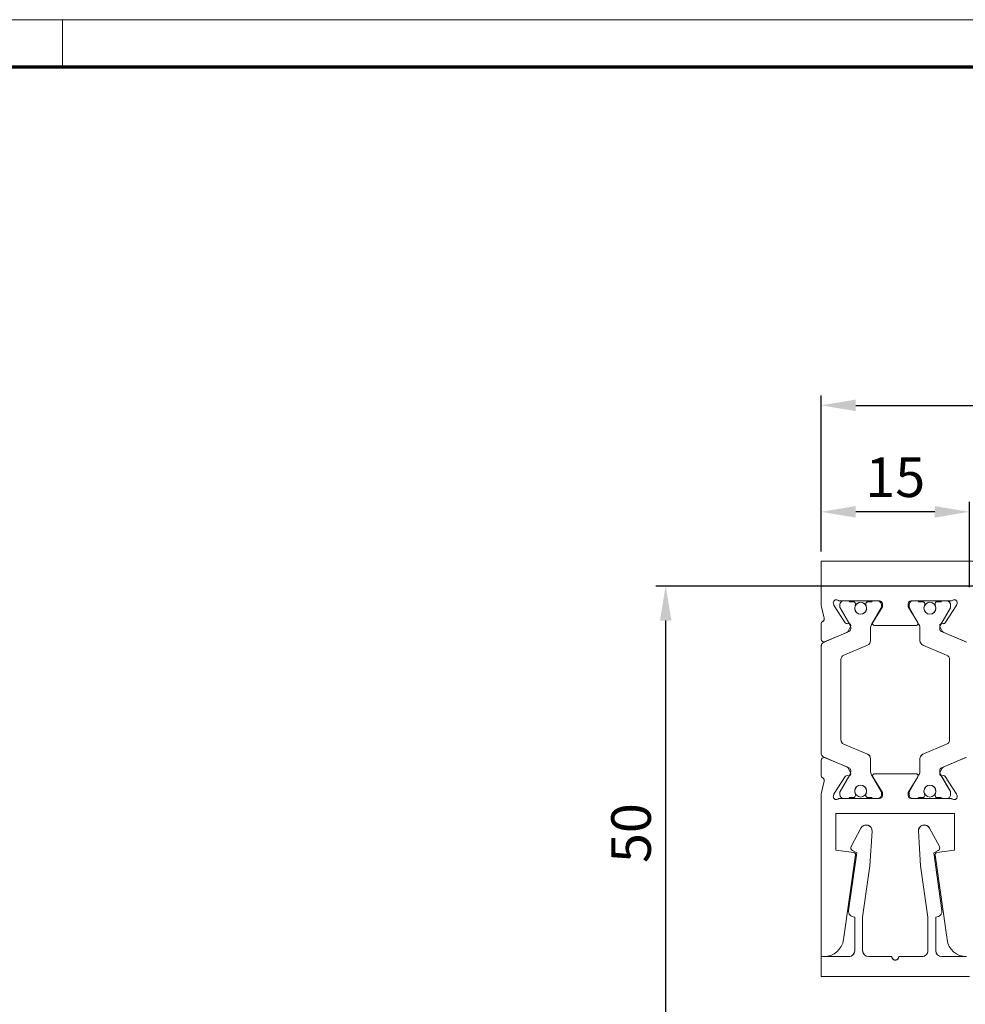
# Model space of a CAD drawing. Units: millimetres. Extents: x -1287 to -98, y 0 to 841.
# Drawn here: x -973 to -877, y 741 to 841 of the extents above; entities that cross this region are included whole.
import ezdxf

# ---------------------------------------------------------------- set-up
doc = ezdxf.new("R2010")
doc.units = ezdxf.units.MM
doc.header["$PDMODE"] = 35
doc.header["$PDSIZE"] = 2
doc.layers.add('01_ZRahmen', color=7, linetype='Continuous')
doc.layers.add('02_Bemassung', color=4, linetype='Continuous')
doc.styles.get("Standard").update_dxf_attribs({"font": 'ISOCP.SHX', "width": 0.8})
doc.dimstyles.new('Dorma', dxfattribs={"dimtxt": 4, "dimasz": 3.5, "dimexe": 1, "dimexo": 1, "dimgap": 1.5, "dimtad": 1, "dimdec": 1, "dimrnd": 0.5, "dimzin": 9, "dimtxsty": 'STANDARD', "dimcen": 0.1, "dimclrd": 256, "dimclre": 256, "dimclrt": 256, "dimadec": 1, "dimazin": 2, "dimtp": 0.1, "dimtm": 0.1, "dimtfac": 1, "dimtdec": 1, "dimtmove": 0, "dimatfit": 3, "dimfxl": 1, "dimtolj": 1, "dimtzin": 0, "dimlwe": -1, "dimarcsym": 0})

# ---------------------------------------------------------------- blocks, each defined once
blk = doc.blocks.new('*D33')
at = {"layer": '02_Bemassung', "transparency": 16777216}
for p, q in [((-891.533, 787.019), (-891.533, 802.793)), ((-669.893, 787.019), (-669.893, 802.793))]:
    blk.add_line(p, q, dxfattribs=at)
at = {"layer": '02_Bemassung', "lineweight": -2, "transparency": 16777216}
blk.add_line((-888.033, 801.793), (-673.393, 801.793), dxfattribs=at)
at = {"layer": '02_Bemassung', "transparency": 16777216}
for points in [[(-888.033, 802.376), (-888.033, 801.21), (-891.533, 801.793)], [(-673.393, 802.376), (-673.393, 801.21), (-669.893, 801.793)]]:
    blk.add_solid(points, dxfattribs=at)
at = {"layer": 'Defpoints', "color": 0, "transparency": 16777216}
for p in [(-669.893, 801.793), (-891.533, 786.019), (-669.893, 786.019)]:
    blk.add_point(p, dxfattribs=at)
at = {"layer": '02_Bemassung', "transparency": 16777216, "insert": (-779.197, 805.865), "char_height": 4, "attachment_point": 5}
blk.add_mtext('\\A1;Anlagenbreite', dxfattribs=at)
blk = doc.blocks.new('*D35')
at = {"layer": '02_Bemassung', "transparency": 16777216}
for p, q in [((-873.417, 783.513), (-908.252, 783.513)), ((-827.533, 733.513), (-908.252, 733.513))]:
    blk.add_line(p, q, dxfattribs=at)
at = {"layer": '02_Bemassung', "lineweight": -2, "transparency": 16777216}
blk.add_line((-907.252, 780.013), (-907.252, 737.013), dxfattribs=at)
at = {"layer": '02_Bemassung', "transparency": 16777216}
for points in [[(-907.836, 780.013), (-906.669, 780.013), (-907.252, 783.513)], [(-907.836, 737.013), (-906.669, 737.013), (-907.252, 733.513)]]:
    blk.add_solid(points, dxfattribs=at)
at = {"layer": 'Defpoints', "color": 0, "transparency": 16777216}
for p in [(-872.417, 783.513), (-907.252, 733.513), (-826.533, 733.513)]:
    blk.add_point(p, dxfattribs=at)
at = {"layer": '02_Bemassung', "transparency": 16777216, "insert": (-910.752, 758.513), "char_height": 4, "attachment_point": 5, "rotation": 90}
blk.add_mtext('\\A1;50', dxfattribs=at)
blk = doc.blocks.new('*D38')
at = {"layer": '02_Bemassung', "transparency": 16777216}
for p, q in [((-891.533, 787.019), (-891.533, 792.018)), ((-876.533, 783.401), (-876.533, 792.018))]:
    blk.add_line(p, q, dxfattribs=at)
at = {"layer": '02_Bemassung', "lineweight": -2, "transparency": 16777216}
blk.add_line((-880.033, 791.018), (-888.033, 791.018), dxfattribs=at)
at = {"layer": '02_Bemassung', "transparency": 16777216}
for points in [[(-888.033, 791.601), (-888.033, 790.434), (-891.533, 791.018)], [(-880.033, 791.601), (-880.033, 790.434), (-876.533, 791.018)]]:
    blk.add_solid(points, dxfattribs=at)
at = {"layer": 'Defpoints', "color": 0, "transparency": 16777216}
for p in [(-891.533, 791.018), (-891.533, 786.019), (-876.533, 782.401)]:
    blk.add_point(p, dxfattribs=at)
at = {"layer": '02_Bemassung', "transparency": 16777216, "insert": (-884.033, 794.518), "char_height": 4, "attachment_point": 5}
blk.add_mtext('\\A1;15', dxfattribs=at)
blk = doc.blocks.new('LM Befestigung Draufsicht Flex Green')
at = {"color": 40, "linetype": 'Continuous', "lineweight": 15}
for p, q in [((-221.64, 0), (-221.64, 0.007)), ((-186.64, 0.007), (-221.64, 0.007)), ((-221.64, -4.32), (-221.64, 0)), ((-186.64, 0), (-221.64, 0)), ((-221.322, -5.748), (-221.607, -4.597)), ((-220.396, -4.281), (-220.396, -4.274)), ((-220.396, -4.274), (-220.346, -4.427)), ((-220.396, -4.281), (-220.347, -4.433)), ((-220.347, -4.433), (-220.346, -4.427)), ((-220.313, -4.504), (-220.313, -4.497)), ((-220.313, -4.497), (-219.195, -6.218)), ((-220.313, -4.504), (-219.196, -6.225)), ((-219.74, -4.382), (-219.74, -4.388)), ((-215.74, -4), (-219.704, -4)), ((-218.913, -4), (-219.34, -4)), ((-219.34, -4), (-219.34, -4)), ((-218.913, -4), (-218.913, -4)), ((-216.915, -4.1), (-216.915, -4.093)), ((-215.44, -4.594), (-216.411, -6.189)), ((-215.44, -4.6), (-216.411, -6.196)), ((-215.94, -4), (-216.367, -4)), ((-216.367, -4), (-216.367, -4)), ((-215.94, -4), (-215.94, -4)), ((-215.54, -4.612), (-215.54, -4.605)), ((-215.54, -4.611), (-215.54, -4.605)), ((-215.54, -4.618), (-215.54, -4.611)), ((-215.44, -4.3), (-215.44, -4.6)), ((-212.84, -4.285), (-212.84, -4.293)), ((-212.84, -4.3), (-212.84, -4.293)), ((-212.84, -4.593), (-212.84, -4.293)), ((-212.84, -4.6), (-212.84, -4.3)), ((-212.84, -4.6), (-212.84, -4.593)), ((-211.869, -6.189), (-212.84, -4.593)), ((-211.87, -6.196), (-212.84, -4.6)), ((-212.54, -4), (-208.576, -4)), ((-212.34, -4), (-211.914, -4)), ((-212.34, -4), (-212.34, -4)), ((-211.914, -4), (-211.914, -4)), ((-209.915, -4.1), (-209.915, -4.093)), ((-209.367, -4), (-208.94, -4)), ((-209.367, -4), (-209.367, -4)), ((-207.967, -4.497), (-209.085, -6.218)), ((-207.968, -4.504), (-209.085, -6.225)), ((-208.94, -4), (-208.94, -4)), ((-208.54, -4.612), (-208.54, -4.605)), ((-208.54, -4.605), (-208.54, -4.611)), ((-208.54, -4.618), (-208.54, -4.611)), ((-207.968, -4.504), (-207.967, -4.497)), ((-207.884, -4.274), (-207.934, -4.427)), ((-207.884, -4.281), (-207.934, -4.433)), ((-207.934, -4.433), (-207.934, -4.427)), ((-207.884, -4.274), (-207.87, -4.19)), ((-207.884, -4.281), (-207.884, -4.274)), ((-221.64, -6.335), (-221.64, -6.329)), ((-221.64, -7.858), (-221.64, -6.335)), ((-221.46, -6.078), (-221.459, -6.071)), ((-219.196, -6.225), (-219.195, -6.218)), ((-219.017, -6.309), (-218.842, -6.3)), ((-219.017, -6.316), (-218.843, -6.307)), ((-219.017, -6.316), (-219.017, -6.309)), ((-218.654, -6.597), (-218.887, -7.055)), ((-218.843, -6.307), (-218.842, -6.3)), ((-218.842, -6.3), (-218.796, -6.303)), ((-216.44, -6.288), (-216.44, -6.294)), ((-216.411, -6.196), (-216.411, -6.189)), ((-216.24, -6.5), (-212.04, -6.5)), ((-211.87, -6.196), (-211.869, -6.189)), ((-211.84, -6.306), (-211.84, -6.299)), ((-209.639, -6.827), (-209.638, -6.82)), ((-209.627, -6.597), (-209.393, -7.055)), ((-209.438, -6.3), (-209.484, -6.303)), ((-209.438, -6.307), (-209.438, -6.3)), ((-209.263, -6.309), (-209.438, -6.3)), ((-209.263, -6.316), (-209.438, -6.307)), ((-209.263, -6.316), (-209.263, -6.309)), ((-209.085, -6.225), (-209.085, -6.218)), ((-219.037, -7.195), (-221.223, -8.123)), ((-218.825, -7.105), (-218.825, -7.098)), ((-209.456, -7.105), (-209.456, -7.098)), ((-209.297, -7.165), (-209.456, -7.098)), ((-209.243, -7.195), (-207.057, -8.123)), ((-221.336, -8.171), (-221.335, -8.164)), ((-208.945, -18.506), (-208.945, -18.499)), ((-219.037, -20.805), (-221.223, -19.877)), ((-209.243, -20.805), (-207.057, -19.877)), ((-221.64, -20.138), (-221.64, -20.144)), ((-221.64, -20.163), (-221.64, -21.665)), ((-220.313, -23.496), (-219.196, -21.775)), ((-219.017, -21.684), (-218.843, -21.693)), ((-218.887, -20.945), (-218.887, -20.938)), ((-218.66, -21.384), (-218.887, -20.938)), ((-218.654, -21.403), (-218.887, -20.945)), ((-215.44, -23.4), (-216.411, -21.804)), ((-216.24, -21.5), (-216.24, -21.493)), ((-216.24, -21.493), (-212.04, -21.493)), ((-216.24, -21.5), (-212.04, -21.5)), ((-211.87, -21.804), (-212.84, -23.4)), ((-212.712, -23.283), (-211.747, -21.612)), ((-212.04, -21.5), (-212.04, -21.493)), ((-211.84, -21.706), (-211.84, -21.699)), ((-211.747, -21.612), (-211.747, -21.606)), ((-209.627, -21.403), (-209.393, -20.945)), ((-209.263, -21.684), (-209.438, -21.693)), ((-209.393, -20.945), (-209.393, -20.938)), ((-207.968, -23.496), (-209.085, -21.775)), ((-221.322, -22.245), (-221.607, -23.397)), ((-221.322, -22.251), (-221.607, -23.403)), ((-221.322, -22.251), (-221.322, -22.245)), ((-221.64, -23.64), (-221.64, -23.646)), ((-221.64, -40), (-221.64, -23.68)), ((-221.607, -23.403), (-221.607, -23.397)), ((-220.396, -23.719), (-220.347, -23.567)), ((-215.568, -23.283), (-215.568, -23.277)), ((-215.44, -23.7), (-215.44, -23.4)), ((-212.84, -23.4), (-212.84, -23.7)), ((-212.84, -23.4), (-212.84, -23.693)), ((-212.84, -23.7), (-212.84, -23.693)), ((-212.712, -23.283), (-212.712, -23.277)), ((-208.569, -23.283), (-208.568, -23.277)), ((-208.54, -23.388), (-208.54, -23.382)), ((-207.884, -23.719), (-207.934, -23.567)), ((-219.958, -24.07), (-219.958, -24.063)), ((-219.704, -24), (-219.704, -23.994)), ((-219.411, -23.994), (-219.704, -23.994)), ((-215.74, -24), (-219.704, -24)), ((-219.34, -24), (-218.914, -24)), ((-216.418, -23.993), (-218.863, -23.994)), ((-216.367, -24), (-215.94, -24)), ((-215.74, -23.993), (-215.868, -23.993)), ((-215.74, -24), (-215.74, -23.993)), ((-212.54, -24), (-212.54, -23.993)), ((-212.54, -23.993), (-212.413, -23.993)), ((-212.54, -24), (-208.576, -24)), ((-211.914, -24), (-212.34, -24)), ((-211.863, -23.993), (-209.417, -23.994)), ((-208.94, -24), (-209.367, -24)), ((-208.869, -23.994), (-208.576, -23.994)), ((-208.576, -24), (-208.576, -23.994)), ((-208.323, -24.07), (-208.323, -24.063)), ((-208.14, -25.5), (-220.14, -25.5)), ((-220.14, -25.5), (-220.14, -29.219)), ((-220.14, -25.5), (-220.14, -29.212)), ((-208.14, -29.219), (-208.14, -25.5)), ((-217.608, -26.993), (-218.599, -28.856)), ((-217.609, -26.999), (-218.599, -28.863)), ((-217.609, -26.999), (-217.608, -26.993)), ((-216.708, -30.797), (-216.48, -27.32)), ((-216.479, -27.298), (-216.479, -27.292)), ((-211.802, -27.257), (-211.802, -27.263)), ((-211.801, -27.32), (-211.573, -30.797)), ((-210.672, -26.999), (-210.672, -26.993)), ((-209.681, -28.856), (-210.672, -26.993)), ((-209.681, -28.863), (-210.672, -26.999)), ((-218.599, -28.863), (-218.599, -28.856)), ((-209.681, -28.863), (-209.681, -28.856)), ((-220.14, -29.212), (-220.14, -29.219)), ((-220.14, -29.212), (-218.338, -29.466)), ((-220.14, -29.219), (-218.338, -29.472)), ((-218.168, -29.698), (-219.374, -38.278)), ((-218.041, -29.499), (-218.858, -35.31)), ((-218.04, -29.5), (-218.858, -35.316)), ((-218.634, -28.988), (-218.635, -28.995)), ((-218.476, -29.268), (-218.04, -29.5)), ((-218.338, -29.472), (-218.338, -29.466)), ((-218.166, -29.676), (-218.166, -29.669)), ((-210.24, -29.5), (-209.805, -29.268)), ((-209.423, -35.316), (-210.24, -29.5)), ((-209.423, -35.31), (-210.239, -29.499)), ((-210.114, -29.658), (-210.114, -29.664)), ((-208.907, -38.278), (-210.113, -29.698)), ((-209.942, -29.466), (-208.14, -29.212)), ((-209.942, -29.472), (-208.14, -29.219)), ((-209.942, -29.466), (-209.942, -29.472)), ((-209.646, -29.012), (-209.646, -29.006)), ((-217.44, -36.008), (-216.708, -30.797)), ((-211.573, -30.797), (-210.84, -36.008)), ((-218.858, -35.31), (-218.863, -35.376)), ((-218.863, -35.376), (-218.863, -35.382)), ((-218.858, -35.316), (-218.858, -35.31)), ((-209.423, -35.316), (-209.423, -35.31)), ((-209.417, -35.411), (-209.423, -35.31)), ((-209.417, -35.417), (-209.417, -35.411)), ((-218.264, -36), (-218.24, -36)), ((-218.24, -36), (-218.24, -39.4)), ((-217.44, -39.393), (-217.44, -36.007)), ((-217.44, -39.4), (-217.44, -36.008)), ((-210.84, -36.008), (-210.84, -39.4)), ((-210.04, -36), (-210.017, -36)), ((-210.04, -39.4), (-210.04, -36)), ((-210.04, -39.393), (-210.04, -36)), ((-217.44, -39.4), (-217.44, -39.393)), ((-210.04, -39.4), (-210.04, -39.393)), ((-221.64, -40), (-221.64, -42)), ((-221.355, -40), (-221.64, -40)), ((-218.84, -40), (-221.321, -40)), ((-218.84, -39.993), (-221.192, -39.993)), ((-218.84, -40), (-218.84, -39.993)), ((-216.84, -40), (-216.84, -39.993)), ((-214.49, -39.993), (-216.84, -39.993)), ((-214.49, -40), (-216.84, -40)), ((-214.49, -39.994), (-214.49, -39.993)), ((-214.49, -39.996), (-214.49, -39.994)), ((-214.49, -39.997), (-214.49, -39.996)), ((-214.49, -39.999), (-214.49, -39.997)), ((-214.49, -40), (-214.49, -39.999)), ((-213.79, -39.994), (-213.79, -39.993)), ((-211.44, -39.993), (-213.79, -39.993)), ((-213.79, -39.996), (-213.79, -39.994)), ((-213.79, -39.997), (-213.79, -39.996)), ((-213.79, -39.999), (-213.79, -39.997)), ((-213.79, -40), (-213.79, -39.999)), ((-211.44, -40), (-213.79, -40)), ((-211.44, -40), (-211.44, -39.993)), ((-209.44, -40), (-209.44, -39.993)), ((-207.089, -39.993), (-209.44, -39.993)), ((-206.959, -40), (-209.44, -40)), ((-221.64, -42), (-206.64, -42))]:
    blk.add_line(p, q, dxfattribs=at)
at = {"color": 3, "linetype": 'Continuous', "lineweight": 15}
for p, q in [((-219.74, -4.4), (-219.74, -4.612)), ((-218.747, -6.389), (-219.712, -4.717)), ((-218.74, -4.1), (-218.74, -4.093)), ((-218.74, -4.093), (-218.365, -4.093)), ((-218.74, -4.1), (-218.365, -4.1)), ((-218.365, -4.1), (-218.365, -4.093)), ((-218.165, -4.3), (-218.165, -4.293)), ((-218.165, -4.293), (-218.165, -4.405)), ((-218.165, -4.3), (-218.165, -4.412)), ((-218.165, -4.412), (-218.165, -4.405)), ((-218.165, -4.411), (-218.165, -4.405)), ((-218.165, -4.418), (-218.165, -4.411)), ((-217.115, -4.288), (-217.115, -4.294)), ((-217.115, -4.412), (-217.115, -4.3)), ((-216.915, -4.093), (-216.54, -4.093)), ((-216.915, -4.1), (-216.54, -4.1)), ((-216.54, -4.1), (-216.54, -4.093)), ((-216.533, -6.388), (-215.568, -4.717)), ((-215.54, -4.4), (-215.54, -4.393)), ((-215.54, -4.393), (-215.54, -4.605)), ((-215.54, -4.4), (-215.54, -4.612)), ((-212.74, -4.382), (-212.74, -4.388)), ((-212.74, -4.4), (-212.74, -4.612)), ((-211.747, -6.388), (-212.712, -4.717)), ((-211.74, -4.1), (-211.74, -4.093)), ((-211.365, -4.093), (-211.74, -4.093)), ((-211.365, -4.1), (-211.74, -4.1)), ((-211.365, -4.1), (-211.365, -4.093)), ((-211.165, -4.3), (-211.165, -4.293)), ((-211.165, -4.405), (-211.165, -4.293)), ((-211.165, -4.412), (-211.165, -4.3)), ((-211.165, -4.412), (-211.165, -4.405)), ((-211.165, -4.405), (-211.165, -4.411)), ((-211.165, -4.418), (-211.165, -4.411)), ((-210.115, -4.288), (-210.115, -4.294)), ((-210.115, -4.3), (-210.115, -4.412)), ((-209.54, -4.093), (-209.915, -4.093)), ((-209.54, -4.1), (-209.915, -4.1)), ((-209.54, -4.1), (-209.54, -4.093)), ((-209.534, -6.389), (-208.568, -4.717)), ((-208.54, -4.4), (-208.54, -4.393)), ((-208.54, -4.393), (-208.54, -4.605)), ((-208.54, -4.4), (-208.54, -4.612)), ((-218.642, -6.82), (-218.641, -6.801)), ((-218.642, -6.827), (-218.642, -6.82)), ((-216.64, -6.758), (-216.64, -6.781)), ((-216.64, -6.788), (-216.64, -6.781)), ((-216.64, -8.013), (-216.64, -6.781)), ((-216.64, -8.019), (-216.64, -6.788)), ((-211.64, -8.019), (-211.64, -6.788)), ((-221.336, -8.171), (-218.825, -7.105)), ((-218.984, -7.166), (-218.825, -7.098)), ((-206.945, -8.171), (-209.456, -7.105)), ((-221.64, -8.61), (-221.64, -8.616)), ((-221.64, -19.369), (-221.64, -8.631)), ((-221.335, -8.164), (-221.282, -8.141)), ((-219.336, -9.494), (-216.945, -8.48)), ((-216.641, -8.034), (-216.64, -8.027)), ((-216.64, -8.019), (-216.64, -8.013)), ((-216.64, -8.027), (-216.64, -8.013)), ((-208.945, -9.494), (-211.336, -8.48)), ((-219.64, -9.933), (-219.64, -9.948)), ((-219.64, -9.955), (-219.64, -9.948)), ((-219.64, -18.039), (-219.64, -9.948)), ((-219.64, -18.045), (-219.64, -9.955)), ((-208.64, -18.045), (-208.64, -9.955)), ((-219.64, -18.045), (-219.64, -18.039)), ((-219.336, -18.506), (-219.335, -18.499)), ((-216.945, -19.52), (-219.336, -18.506)), ((-216.945, -19.514), (-219.335, -18.499)), ((-211.336, -19.52), (-208.945, -18.506)), ((-211.335, -19.514), (-208.945, -18.499)), ((-218.825, -20.895), (-221.336, -19.829)), ((-216.945, -19.52), (-216.945, -19.514)), ((-211.336, -19.52), (-211.335, -19.514)), ((-209.456, -20.895), (-206.945, -19.829)), ((-216.64, -19.981), (-216.64, -19.974)), ((-216.64, -21.206), (-216.64, -19.974)), ((-216.64, -21.212), (-216.64, -19.981)), ((-211.64, -19.959), (-211.64, -19.966)), ((-211.64, -21.212), (-211.64, -19.981)), ((-219.712, -23.283), (-218.747, -21.611)), ((-219.712, -23.277), (-218.796, -21.69)), ((-216.64, -21.212), (-216.64, -21.206)), ((-216.533, -21.612), (-216.533, -21.606)), ((-215.568, -23.277), (-216.533, -21.606)), ((-215.568, -23.283), (-216.533, -21.612)), ((-216.44, -21.688), (-216.44, -21.694)), ((-212.712, -23.277), (-211.747, -21.606)), ((-209.639, -21.173), (-209.638, -21.167)), ((-209.638, -21.167), (-209.638, -21.156)), ((-209.62, -21.384), (-209.393, -20.938)), ((-208.569, -23.283), (-209.534, -21.611)), ((-208.568, -23.277), (-209.484, -21.691)), ((-219.74, -23.376), (-219.74, -23.382)), ((-219.74, -23.388), (-219.74, -23.6)), ((-219.712, -23.283), (-219.712, -23.277)), ((-218.365, -23.9), (-218.74, -23.9)), ((-218.165, -23.588), (-218.165, -23.582)), ((-218.165, -23.582), (-218.165, -23.693)), ((-218.165, -23.588), (-218.165, -23.7)), ((-218.165, -23.7), (-218.165, -23.693)), ((-218.165, -23.699), (-218.165, -23.693)), ((-218.165, -23.706), (-218.165, -23.699)), ((-217.115, -23.576), (-217.115, -23.582)), ((-217.115, -23.7), (-217.115, -23.588)), ((-216.54, -23.9), (-216.915, -23.9)), ((-215.541, -23.612), (-215.54, -23.605)), ((-215.54, -23.388), (-215.54, -23.382)), ((-215.54, -23.382), (-215.54, -23.593)), ((-215.54, -23.388), (-215.54, -23.6)), ((-215.54, -23.6), (-215.54, -23.593)), ((-215.54, -23.605), (-215.54, -23.593)), ((-212.74, -23.376), (-212.74, -23.382)), ((-212.74, -23.388), (-212.74, -23.6)), ((-211.74, -23.9), (-211.365, -23.9)), ((-211.165, -23.588), (-211.165, -23.582)), ((-211.165, -23.693), (-211.165, -23.582)), ((-211.165, -23.7), (-211.165, -23.588)), ((-211.165, -23.7), (-211.165, -23.693)), ((-211.165, -23.693), (-211.165, -23.699)), ((-211.165, -23.706), (-211.165, -23.699)), ((-210.115, -23.576), (-210.115, -23.582)), ((-210.115, -23.588), (-210.115, -23.7)), ((-209.915, -23.9), (-209.54, -23.9)), ((-208.54, -23.382), (-208.54, -23.593)), ((-208.54, -23.388), (-208.54, -23.6)), ((-208.54, -23.6), (-208.54, -23.593)), ((-208.54, -23.593), (-208.54, -23.605)), ((-208.54, -23.612), (-208.54, -23.605))]:
    blk.add_line(p, q, dxfattribs=at)
at = {"color": 40, "linetype": 'Continuous', "lineweight": 15, "flags": 128}
for points in [[(-220.396, -4.274), (-220.411, -4.185), (-220.411, -4.173)], [(-209.638, -6.82), (-209.639, -6.763), (-209.639, -6.754)], [(-221.322, -22.245), (-221.314, -22.198), (-221.314, -22.182)], [(-214.49, -39.994), (-215.142, -39.994), (-215.673, -39.994), (-216.02, -39.994), (-216.14, -39.994), (-216.02, -39.994), (-215.673, -39.994), (-215.142, -39.994), (-214.49, -39.994)], [(-214.49, -39.996), (-215.142, -39.996), (-215.673, -39.996), (-216.02, -39.996), (-216.14, -39.996), (-216.02, -39.996), (-215.673, -39.996), (-215.142, -39.996), (-214.49, -39.996)], [(-214.49, -39.997), (-215.142, -39.997), (-215.673, -39.997), (-216.02, -39.997), (-216.14, -39.997), (-216.02, -39.997), (-215.673, -39.997), (-215.142, -39.997), (-214.49, -39.997)], [(-214.49, -39.999), (-215.142, -39.999), (-215.673, -39.999), (-216.02, -39.999), (-216.14, -39.999), (-216.02, -39.999), (-215.673, -39.999), (-215.142, -39.999), (-214.49, -39.999)], [(-213.79, -39.994), (-213.138, -39.994), (-212.607, -39.994), (-212.261, -39.994), (-212.14, -39.994), (-212.261, -39.994), (-212.607, -39.994), (-213.138, -39.994), (-213.79, -39.994)], [(-213.79, -39.996), (-213.139, -39.996), (-212.607, -39.996), (-212.261, -39.996), (-212.14, -39.996), (-212.261, -39.996), (-212.607, -39.996), (-213.139, -39.996), (-213.79, -39.996)], [(-213.79, -39.997), (-213.139, -39.997), (-212.607, -39.997), (-212.261, -39.997), (-212.14, -39.997), (-212.261, -39.997), (-212.607, -39.997), (-213.139, -39.997), (-213.79, -39.997)], [(-213.79, -39.999), (-213.139, -39.999), (-212.607, -39.999), (-212.261, -39.999), (-212.14, -39.999), (-212.261, -39.999), (-212.607, -39.999), (-213.139, -39.999), (-213.79, -39.999)]]:
    blk.add_lwpolyline(points, dxfattribs=at)
at = {"color": 3, "linetype": 'Continuous', "lineweight": 15, "flags": 128}
blk.add_lwpolyline([(-216.411, -6.189), (-216.432, -6.238), (-216.44, -6.288)], dxfattribs=at)
at = {"color": 3, "linetype": 'Continuous', "lineweight": 15}
for centre in [(-217.64, -4.75), (-210.64, -4.75), (-217.64, -23.25), (-210.64, -23.25)]:
    blk.add_circle(centre, 0.6, dxfattribs=at)
at = {"color": 40, "linetype": 'Continuous', "lineweight": 15}
for centre, radius, start, end in [((-220.111, -4.188), 0.3, 59.2982, 198.00351), ((-219.704, -3.503), 0.497, 239.2982, 269.99614), ((-208.576, -3.503), 0.497, 270.00379, 300.70169), ((-208.17, -4.188), 0.3, 341.99637, 120.70169), ((-220.486, -4.32), 1.154, 179.99994, 193.86474), ((-220.061, -4.334), 0.3, 198.00351, 212.99961), ((-220.061, -4.341), 0.3, 198.00351, 212.99961), ((-215.74, -4.3), 0.3, 359.99994, 89.99614), ((-215.75, -4.612), 0.21, 329.99995, 359.99994), ((-212.54, -4.3), 0.3, 90.00379, 180.00004), ((-208.75, -4.612), 0.21, 329.99995, 359.99994), ((-208.219, -4.341), 0.3, 327.00028, 341.99637), ((-208.219, -4.334), 0.3, 327.00028, 341.99637), ((-221.614, -5.82), 0.3, 300.90447, 13.86474), ((-221.613, -5.814), 0.3, 300.90447, 358.32012), ((-221.341, -6.347), 0.3, 113.30206, 176.53674), ((-221.341, -6.353), 0.3, 113.30206, 176.53674), ((-219.028, -6.116), 0.2, 212.99961, 272.99809), ((-219.028, -6.109), 0.2, 212.99961, 272.99809), ((-218.832, -6.506), 0.2, 333.0002, 92.99809), ((-216.24, -6.3), 0.2, 148.68847, 270.00017), ((-212.04, -6.3), 0.2, 270.00017, 31.3116), ((-212.04, -6.293), 0.2, 358.32012, 31.3116), ((-209.449, -6.506), 0.2, 87.00179, 206.99968), ((-209.253, -6.109), 0.2, 267.00179, 327.00028), ((-209.253, -6.116), 0.2, 267.00179, 327.00028), ((-221.341, -7.847), 0.3, 182.00022, 292.99975), ((-219.155, -6.919), 0.3, 292.99975, 333.0002), ((-209.126, -6.919), 0.3, 206.99968, 247.00014), ((-209.14, -18.045), 0.5, 292.99997, 359.99994), ((-209.14, -18.039), 0.5, 292.99997, 358.32012), ((-221.341, -20.153), 0.3, 67.00014, 182.00022), ((-221.34, -20.146), 0.3, 78.82822, 178.32012), ((-219.155, -21.081), 0.3, 26.99968, 67.00014), ((-219.155, -21.074), 0.3, 26.99968, 55.16363), ((-209.126, -21.081), 0.3, 112.99975, 153.0002), ((-209.126, -21.074), 0.3, 124.71007, 153.0002), ((-221.341, -21.647), 0.3, 183.46314, 246.69782), ((-219.028, -21.884), 0.2, 87.00179, 147.00028), ((-218.832, -21.494), 0.2, 267.00179, 26.99968), ((-216.24, -21.693), 0.2, 89.99979, 178.32012), ((-216.24, -21.7), 0.2, 89.99979, 211.31141), ((-212.04, -21.693), 0.2, 358.32012, 89.99979), ((-212.04, -21.7), 0.2, 328.68828, 89.99979), ((-209.449, -21.494), 0.2, 153.0002, 272.99809), ((-209.253, -21.884), 0.2, 32.99961, 92.99809), ((-221.614, -22.18), 0.3, 346.13515, 59.09541), ((-220.486, -23.673), 1.154, 166.13515, 178.32012), ((-220.486, -23.68), 1.154, 166.13515, 179.99994), ((-220.111, -23.812), 0.3, 161.99637, 300.70169), ((-220.111, -23.805), 0.3, 178.32012, 300.70169), ((-220.061, -23.659), 0.3, 147.00028, 161.99637), ((-215.74, -23.7), 0.3, 270.00375, 359.99994), ((-215.74, -23.693), 0.3, 270.00375, 358.32012), ((-212.54, -23.693), 0.3, 179.99985, 269.9961), ((-212.54, -23.7), 0.3, 179.99985, 269.9961), ((-208.75, -23.382), 0.21, 359.99994, 29.99995), ((-208.75, -23.388), 0.21, 359.99994, 29.99995), ((-208.17, -23.812), 0.3, 239.2982, 18.00351), ((-208.169, -23.805), 0.3, 239.2982, 358.32012), ((-208.219, -23.659), 0.3, 18.00351, 32.99961), ((-219.704, -24.49), 0.497, 90.00375, 120.70169), ((-219.704, -24.497), 0.497, 90.00375, 120.70169), ((-208.576, -24.49), 0.497, 59.2982, 89.9961), ((-208.576, -24.497), 0.497, 59.2982, 89.9961), ((-217.079, -27.281), 0.6, 356.24994, 151.99994), ((-217.079, -27.274), 0.6, 358.32012, 151.99994), ((-211.202, -27.274), 0.6, 27.99994, 178.32012), ((-211.202, -27.281), 0.6, 27.99994, 183.74994), ((-218.335, -29.004), 0.3, 151.99994, 241.99994), ((-218.334, -28.997), 0.3, 151.99994, 178.32012), ((-209.946, -29.004), 0.3, 297.99994, 27.99994), ((-209.946, -28.997), 0.3, 358.32012, 27.99994), ((-218.366, -29.664), 0.2, 358.32012, 81.99994), ((-218.366, -29.67), 0.2, 351.99994, 81.99994), ((-209.914, -29.664), 0.2, 97.99994, 178.32012), ((-209.914, -29.67), 0.2, 97.99994, 187.99994), ((-218.264, -35.4), 0.6, 171.99994, 269.99982), ((-210.017, -35.4), 0.6, 269.99982, 7.99994), ((-221.355, -38), 2, 269.99982, 351.99994), ((-206.926, -38), 2, 187.99994, 269.99982), ((-218.84, -39.4), 0.6, 269.99982, 359.99994), ((-218.84, -39.393), 0.6, 269.99982, 358.32012), ((-216.84, -39.393), 0.6, 179.99994, 269.99982), ((-216.84, -39.4), 0.6, 179.99994, 269.99982), ((-211.44, -39.4), 0.6, 269.99982, 359.99994), ((-211.44, -39.393), 0.6, 269.99982, 358.32012), ((-209.44, -39.393), 0.6, 179.99994, 269.99982), ((-209.44, -39.4), 0.6, 179.99994, 269.99982), ((-214.14, -40), 0.35, 179.99994, 359.99994)]:
    blk.add_arc(centre, radius, start, end, dxfattribs=at)
at = {"color": 3, "linetype": 'Continuous', "lineweight": 15}
for centre, radius, start, end in [((-219.34, -4.4), 0.4, 89.99982, 179.99994), ((-219.34, -4.393), 0.4, 100.22265, 178.32012), ((-219.53, -4.612), 0.21, 179.99994, 209.99994), ((-218.914, -4.2), 0.2, 30.00027, 89.99982), ((-218.913, -4.193), 0.2, 30.00027, 75.48197), ((-218.365, -4.293), 0.2, 359.99994, 89.99982), ((-218.365, -4.3), 0.2, 359.99994, 89.99982), ((-217.64, -4.75), 0.6, 154.99208, 25.00783), ((-218.365, -4.412), 0.2, 334.99208, 359.99994), ((-217.64, -4.743), 0.6, 89.99982, 154.41731), ((-217.64, -4.743), 0.6, 27.42605, 89.99982), ((-216.915, -4.293), 0.2, 89.99982, 178.32012), ((-216.915, -4.3), 0.2, 89.99982, 179.99994), ((-216.915, -4.412), 0.2, 179.99994, 205.00783), ((-216.367, -4.2), 0.2, 89.99982, 149.9988), ((-216.367, -4.193), 0.2, 104.70112, 149.9988), ((-215.94, -4.4), 0.4, 359.99994, 89.99982), ((-215.94, -4.393), 0.4, 359.99994, 79.58998), ((-212.34, -4.4), 0.4, 89.99982, 179.99994), ((-212.34, -4.393), 0.4, 100.41191, 178.32012), ((-212.53, -4.612), 0.21, 179.99994, 209.99994), ((-211.913, -4.2), 0.2, 30.00108, 89.99982), ((-211.913, -4.193), 0.2, 30.00108, 75.29633), ((-211.365, -4.293), 0.2, 359.99994, 89.99982), ((-211.365, -4.3), 0.2, 359.99994, 89.99982), ((-210.64, -4.75), 0.6, 154.99205, 25.0078), ((-211.365, -4.412), 0.2, 334.99205, 359.99994), ((-210.64, -4.743), 0.6, 89.99982, 152.76194), ((-210.64, -4.743), 0.6, 27.41786, 89.99982), ((-209.915, -4.293), 0.2, 89.99982, 178.32012), ((-209.915, -4.3), 0.2, 89.99982, 179.99994), ((-209.915, -4.412), 0.2, 179.99994, 205.0078), ((-209.367, -4.2), 0.2, 89.99982, 149.99961), ((-209.367, -4.193), 0.2, 104.51853, 149.99961), ((-208.94, -4.4), 0.4, 359.99994, 89.99982), ((-208.94, -4.393), 0.4, 359.99994, 79.7771), ((-218.942, -6.829), 0.3, 292.99994, 0.37825), ((-218.942, -6.822), 0.3, 292.99994, 358.32012), ((-219.431, -6.784), 0.791, 356.90521, 29.99999), ((-215.84, -6.788), 0.8, 149.9999, 179.99994), ((-212.44, -6.788), 0.8, 359.99994, 29.99999), ((-208.849, -6.784), 0.791, 149.9999, 183.09467), ((-209.339, -6.829), 0.3, 179.62163, 246.99995), ((-209.338, -6.822), 0.3, 179.62163, 246.99995), ((-221.14, -8.624), 0.5, 112.99994, 178.32012), ((-221.14, -8.631), 0.5, 112.99994, 179.99994), ((-217.14, -8.019), 0.5, 292.99997, 359.99994), ((-211.14, -8.019), 0.5, 179.99994, 246.99992), ((-219.14, -9.955), 0.5, 112.99997, 179.99994), ((-209.14, -9.955), 0.5, 359.99994, 66.99992), ((-219.14, -18.039), 0.5, 179.99994, 246.99992), ((-219.14, -18.045), 0.5, 179.99994, 246.99992), ((-221.14, -19.369), 0.5, 179.99994, 246.99993), ((-217.14, -19.974), 0.5, 359.99994, 66.99992), ((-217.14, -19.981), 0.5, 359.99994, 66.99992), ((-211.14, -19.974), 0.5, 112.99997, 178.32012), ((-211.14, -19.981), 0.5, 112.99997, 179.99994), ((-218.942, -21.171), 0.3, 359.62199, 66.99993), ((-209.339, -21.171), 0.3, 112.99996, 180.3779), ((-219.431, -21.216), 0.791, 329.99994, 3.09488), ((-219.431, -21.209), 0.791, 347.26333, 358.32012), ((-215.84, -21.206), 0.8, 179.99994, 209.99995), ((-215.84, -21.212), 0.8, 179.99994, 209.99995), ((-212.44, -21.212), 0.8, 329.99994, 359.99994), ((-212.44, -21.206), 0.8, 329.99994, 358.32012), ((-208.849, -21.216), 0.791, 176.905, 209.99995), ((-208.849, -21.209), 0.791, 178.32012, 192.73223), ((-217.64, -23.25), 0.6, 334.99209, 205.00779), ((-210.64, -23.25), 0.6, 334.99209, 205.00779), ((-219.53, -23.382), 0.21, 149.99994, 178.32012), ((-219.53, -23.388), 0.21, 149.99994, 179.99994), ((-219.34, -23.6), 0.4, 179.99994, 269.99982), ((-218.914, -23.8), 0.2, 269.99982, 330.00071), ((-218.365, -23.7), 0.2, 269.99982, 359.99994), ((-218.365, -23.588), 0.2, 359.99994, 25.00779), ((-218.365, -23.582), 0.2, 359.99994, 16.04946), ((-216.915, -23.588), 0.2, 154.99209, 179.99994), ((-216.915, -23.582), 0.2, 163.43328, 178.32012), ((-216.915, -23.7), 0.2, 179.99994, 269.99982), ((-216.367, -23.8), 0.2, 209.99931, 269.99982), ((-215.94, -23.6), 0.4, 269.99982, 359.99994), ((-215.75, -23.382), 0.21, 359.99994, 29.99995), ((-215.75, -23.388), 0.21, 359.99994, 29.99995), ((-212.53, -23.382), 0.21, 149.99994, 178.32012), ((-212.53, -23.388), 0.21, 149.99994, 179.99994), ((-212.34, -23.6), 0.4, 179.99994, 269.99982), ((-211.914, -23.8), 0.2, 269.99982, 330.00057), ((-211.365, -23.7), 0.2, 269.99982, 359.99994), ((-211.365, -23.588), 0.2, 359.99994, 25.00779), ((-211.365, -23.582), 0.2, 359.99994, 16.03996), ((-209.915, -23.588), 0.2, 154.99209, 179.99994), ((-209.915, -23.582), 0.2, 163.42834, 178.32012), ((-209.915, -23.7), 0.2, 179.99994, 269.99982), ((-209.367, -23.8), 0.2, 209.99917, 269.99982), ((-208.94, -23.6), 0.4, 269.99982, 359.99994)]:
    blk.add_arc(centre, radius, start, end, dxfattribs=at)
at = {"color": 40, "linetype": 'Continuous', "lineweight": 15}
for points, knots in [([(-214.428, -40.199), (-214.43, -40.195), (-214.455, -40.159), (-214.484, -40.092), (-214.489, -40.026), (-214.49, -39.999)], [0, 0, 0, 0, 0.068809, 0.625882, 1, 1, 1, 1]), ([(-213.853, -40.199), (-213.883, -40.234), (-213.929, -40.287), (-214.031, -40.336), (-214.122, -40.353), (-214.209, -40.345), (-214.294, -40.318), (-214.371, -40.269), (-214.409, -40.222), (-214.428, -40.199)], [0, 0, 0, 0, 0.230806, 0.35613, 0.482417, 0.589803, 0.691305, 0.84645, 1, 1, 1, 1]), ([(-213.79, -39.999), (-213.793, -40.037), (-213.799, -40.108), (-213.836, -40.17), (-213.853, -40.199)], [0, 0, 0, 0, 0.525503, 1, 1, 1, 1])]:
    blk.add_open_spline(points, degree=3, knots=knots, dxfattribs=at)
blk = doc.blocks.new('DIN A0_ZRahmen')
at = {"layer": '01_ZRahmen', "color": 1, "lineweight": 20}
blk.add_line((318.8, 840.6), (318.8, 835.8), dxfattribs=at)
blk.add_lwpolyline([(1188.6, 0), (1188.6, 840.6), (0, 840.6), (0, 0)], close=True, dxfattribs=at)
at = {"layer": '01_ZRahmen', "lineweight": 70}
blk.add_lwpolyline([(1183.8, 4.8), (1183.8, 835.8), (19.8, 835.8), (19.8, 4.8)], close=True, dxfattribs=at)

msp = doc.modelspace()

# ---------------------------------------------------------------- block references
at = {"layer": '01_ZRahmen'}
msp.add_blockref('DIN A0_ZRahmen', (-1287.061, 0.212), dxfattribs=at)
at = {"layer": '02_Bemassung'}
msp.add_blockref('LM Befestigung Draufsicht Flex Green', (-669.893, 786.012), dxfattribs=at)

# ---------------------------------------------------------------- dimensions: what is measured, and where the dimension line sits
dim = msp.add_linear_dim(base=(-669.893, 801.793), p1=(-891.533, 786.019), p2=(-669.893, 786.019), text='Anlagenbreite', dimstyle='Dorma', override={"dimarcsym": 1}, dxfattribs=at)
dim.commit()
dim.dimension.update_dxf_attribs({"geometry": '*D33', "text_midpoint": (-779.197, 801.793), "dimtype": 160})
dim = msp.add_linear_dim(base=(-891.533, 791.018), p1=(-876.533, 782.401), p2=(-891.533, 786.019), dimstyle='Dorma', dxfattribs=at)
dim.commit()
dim.dimension.update_dxf_attribs({"geometry": '*D38', "text_midpoint": (-884.033, 791.018), "dimtype": 160})
dim = msp.add_linear_dim(base=(-907.252, 733.513), p1=(-872.417, 783.513), p2=(-826.533, 733.513), angle=90, dimstyle='Dorma', override={"dimarcsym": 1}, dxfattribs=at)
dim.commit()
dim.dimension.update_dxf_attribs({"geometry": '*D35', "text_midpoint": (-907.252, 758.513), "dimtype": 160})

doc.saveas('drawing.dxf')
